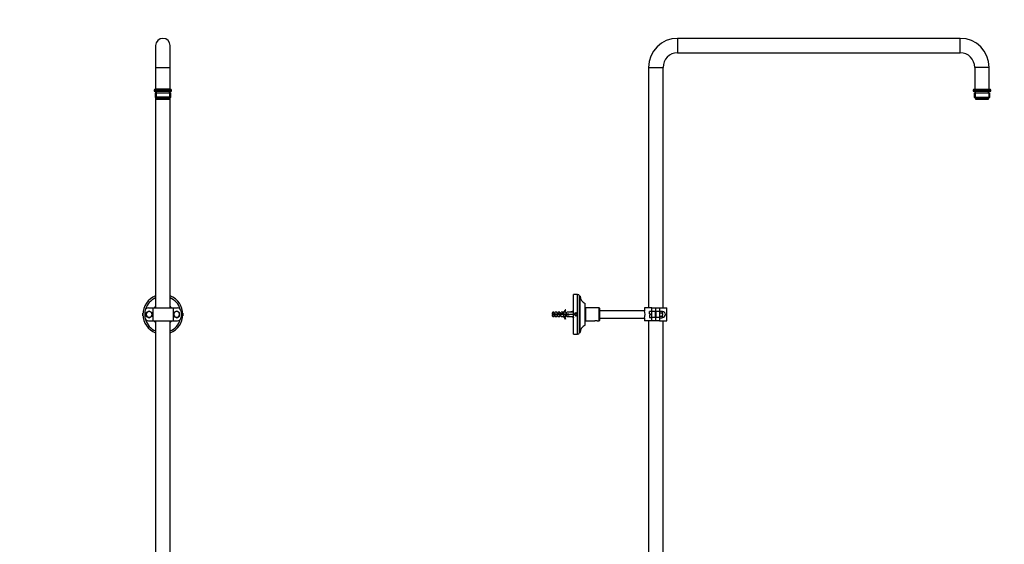
# Model space of a CAD drawing. Units: millimetres. Extents: x 0 to 2460, y 0 to 4938.
# Drawn here: x 1102 to 2460, y 3219 to 3943 of the extents above; entities that cross this region are included whole.
import ezdxf
from ezdxf import colors
from ezdxf.entities.mleader import LeaderData, LeaderLine
from ezdxf.math import Vec2, Vec3

# ---------------------------------------------------------------- set-up
doc = ezdxf.new("R2010")
doc.units = ezdxf.units.MM
for name, color, linetype in [('DV1_Défaut', 7, 'Continuous'), ('DV5_Défaut', 7, 'Continuous'), ('Défaut', 7, 'Continuous')]:
    doc.layers.add(name, color=color, linetype=linetype)

# ---------------------------------------------------------------- blocks, each defined once
blk = doc.blocks.new('_DOT')
at = {"color": 0}
blk.add_line((0, 0), (-1, 0), dxfattribs=at)
at = {"color": 0, "const_width": 0.333}
blk.add_lwpolyline([(-0.1665, 0, 1), (0.1665, 0, 1)], format="xyb", close=True, dxfattribs=at)
blk = doc.blocks.new('SE')
at = {"layer": 'DV1_Défaut', "color": 7, "linetype": 'Continuous'}
for p, q in [((1289.3, 3906.8), (1289.3, 3876.8)), ((1309.3, 3876.8), (1309.3, 3906.8)), ((1289.3, 3876.8), (1309.3, 3876.8)), ((1289.3, 3876.8), (1289.3, 3846.8)), ((1309.3, 3846.8), (1309.3, 3876.8)), ((1287.3, 3845.3), (1311.3, 3845.3)), ((1287.3, 3845.3), (1287.3, 3843.8)), ((1309.8, 3846.8), (1288.8, 3846.8)), ((1311.3, 3843.8), (1311.3, 3845.3)), ((1287.3, 3843.8), (1311.3, 3843.8)), ((1288.5, 3841.8), (1310.2, 3841.8)), ((1288.5, 3841.8), (1288.5, 3835.8)), ((1310.2, 3835.8), (1288.5, 3835.8)), ((1288.5, 3835.8), (1289.5, 3834.8)), ((1289.3, 3843.8), (1289.3, 3841.8)), ((1289.3, 3834.9), (1289.3, 3545)), ((1289.5, 3834.8), (1309.2, 3834.8)), ((1290, 3841.8), (1290, 3834.8)), ((1290.1, 3843.8), (1290.1, 3841.8)), ((1290.3, 3834.8), (1290.3, 3832.8)), ((1290.3, 3832.8), (1308.3, 3832.8)), ((1308.3, 3832.8), (1308.3, 3834.8)), ((1308.6, 3841.8), (1308.6, 3843.8)), ((1308.6, 3841.8), (1308.6, 3834.8)), ((1309.2, 3834.8), (1310.2, 3835.8)), ((1309.3, 3841.8), (1309.3, 3843.8)), ((1309.3, 3545), (1309.3, 3834.9)), ((1310.2, 3835.8), (1310.2, 3841.8)), ((1271.9, 3537.8), (1271.8, 3537.7)), ((1271.8, 3534.2), (1271.8, 3537.7)), ((1271.8, 3534.2), (1271.9, 3534.2)), ((1274.3, 3540), (1274.3, 3532)), ((1277.8, 3539.2), (1276.3, 3538.3)), ((1276.3, 3538.3), (1276.3, 3536.6)), ((1276.3, 3536.6), (1276.3, 3536)), ((1276.3, 3536), (1276.3, 3535.4)), ((1276.3, 3535.4), (1276.3, 3533.7)), ((1276.3, 3533.7), (1277.8, 3532.8)), ((1278.3, 3539.5), (1277.8, 3539.2)), ((1277.8, 3532.8), (1278.3, 3532.5)), ((1278.8, 3539.7), (1278.3, 3539.5)), ((1278.3, 3532.5), (1278.8, 3532.2)), ((1280.3, 3540.6), (1278.8, 3539.7)), ((1278.8, 3532.2), (1280.3, 3531.4)), ((1279.3, 3545), (1285.2, 3545)), ((1281.8, 3539.7), (1280.3, 3540.6)), ((1280.3, 3531.4), (1281.8, 3532.2)), ((1282.3, 3539.5), (1281.8, 3539.7)), ((1281.8, 3532.2), (1282.3, 3532.5)), ((1282.8, 3539.2), (1282.3, 3539.5)), ((1282.3, 3532.5), (1282.8, 3532.8)), ((1284.3, 3538.3), (1282.8, 3539.2)), ((1282.8, 3532.8), (1284.3, 3533.7)), ((1284.3, 3536.6), (1284.3, 3538.3)), ((1284.3, 3536), (1284.3, 3536.6)), ((1284.3, 3535.4), (1284.3, 3536)), ((1284.3, 3533.7), (1284.3, 3535.4)), ((1285.2, 3545), (1313.5, 3545)), ((1285.2, 3545), (1285.2, 3527)), ((1313.5, 3545), (1319.3, 3545)), ((1313.5, 3545), (1313.5, 3527)), ((1315.8, 3539.2), (1314.3, 3538.3)), ((1314.3, 3538.3), (1314.3, 3536.6)), ((1314.3, 3536.6), (1314.3, 3536)), ((1314.3, 3536), (1314.3, 3535.4)), ((1314.3, 3535.4), (1314.3, 3533.7)), ((1314.3, 3533.7), (1315.8, 3532.8)), ((1316.3, 3539.5), (1315.8, 3539.2)), ((1315.8, 3532.8), (1316.3, 3532.5)), ((1316.8, 3539.7), (1316.3, 3539.5)), ((1316.3, 3532.5), (1316.8, 3532.2)), ((1318.3, 3540.6), (1316.8, 3539.7)), ((1316.8, 3532.2), (1318.3, 3531.4)), ((1319.8, 3539.7), (1318.3, 3540.6)), ((1318.3, 3531.4), (1319.8, 3532.2)), ((1320.3, 3539.5), (1319.8, 3539.7)), ((1319.8, 3532.2), (1320.3, 3532.5)), ((1320.8, 3539.2), (1320.3, 3539.5)), ((1320.3, 3532.5), (1320.8, 3532.8)), ((1322.3, 3538.3), (1320.8, 3539.2)), ((1320.8, 3532.8), (1322.3, 3533.7)), ((1322.3, 3536.6), (1322.3, 3538.3)), ((1322.3, 3536), (1322.3, 3536.6)), ((1322.3, 3535.4), (1322.3, 3536)), ((1322.3, 3533.7), (1322.3, 3535.4)), ((1324.3, 3540), (1324.3, 3532)), ((1326.8, 3537.7), (1326.8, 3537.8)), ((1326.8, 3537.7), (1326.8, 3534.2)), ((1326.8, 3534.2), (1326.8, 3534.2)), ((1279.3, 3527), (1285.2, 3527)), ((1285.2, 3527), (1313.5, 3527)), ((1289.3, 3527), (1289.3, 3197.4)), ((1309.3, 3197.7), (1309.3, 3527)), ((1313.5, 3527), (1319.3, 3527))]:
    blk.add_line(p, q, dxfattribs=at)
for centre, radius, start, end in [((1299.3, 3906.8), 10, 0, 180), ((1288.8, 3845.3), 1.5, 90, 180), ((1309.8, 3845.3), 1.5, 0, 90), ((1299.3, 3536), 27.5, 111.3237, 248.6763), ((1299.3, 3536), 27.5, 0, 68.6763), ((1299.3, 3536), 25, 113.5782, 163.7398), ((1299.3, 3536), 15, 131.8103, 143.1301), ((1299.3, 3536), 25, 16.2602, 66.4218), ((1299.3, 3536), 15, 36.8699, 48.1897), ((1279.3, 3540), 5, 90, 180), ((1279.3, 3532), 5, 180, 270), ((1280.3, 3536), 4, 120, 180), ((1280.3, 3536), 4.04, 128.2132, 171.7868), ((1280.3, 3536), 4, 180, 240), ((1280.3, 3536), 4.04, 188.2132, 231.7868), ((1280.3, 3536), 4, 60, 120), ((1280.3, 3536), 4, 240, 300), ((1280.3, 3536), 4.04, 68.2132, 111.7868), ((1280.3, 3536), 4.04, 248.2132, 291.7868), ((1280.3, 3536), 4, 0, 60), ((1280.3, 3536), 4, 300, 0), ((1280.3, 3536), 4.04, 8.2132, 51.7868), ((1280.3, 3536), 4.04, 308.2132, 351.7868), ((1299.3, 3536), 27.5, 291.3237, 0), ((1318.3, 3536), 4, 120, 180), ((1318.3, 3536), 4.04, 128.2132, 171.7868), ((1318.3, 3536), 4, 180, 240), ((1318.3, 3536), 4.04, 188.2132, 231.7868), ((1318.3, 3536), 4, 60, 120), ((1318.3, 3536), 4, 240, 300), ((1318.3, 3536), 4.04, 68.2132, 111.7868), ((1318.3, 3536), 4.04, 248.2132, 291.7868), ((1319.3, 3540), 5, 0, 90), ((1319.3, 3532), 5, 270, 0), ((1318.3, 3536), 4, 0, 60), ((1318.3, 3536), 4, 300, 0), ((1318.3, 3536), 4.04, 8.2132, 51.7868), ((1318.3, 3536), 4.04, 308.2132, 351.7868), ((1299.3, 3536), 25, 196.2602, 246.4218), ((1299.3, 3536), 15, 216.8699, 228.1897), ((1299.3, 3536), 25, 293.5782, 343.7398), ((1299.3, 3536), 15, 311.8103, 323.1301)]:
    blk.add_arc(centre, radius, start, end, dxfattribs=at)
blk = doc.blocks.new('SE4')
at = {"layer": 'DV5_Défaut', "color": 7, "linetype": 'Continuous'}
for p, q in [((2009.3, 3916.8), (2009.3, 3896.8)), ((2399.3, 3916.8), (2009.3, 3916.8)), ((2399.3, 3896.8), (2399.3, 3916.8)), ((2009.3, 3896.8), (2399.3, 3896.8)), ((1969.3, 3876.8), (1989.3, 3876.8)), ((1969.3, 3876.8), (1969.3, 3545)), ((1989.3, 3545), (1989.3, 3876.8)), ((2439.3, 3876.8), (2419.3, 3876.8)), ((2419.3, 3876.8), (2419.3, 3846.8)), ((2439.3, 3846.8), (2439.3, 3876.8)), ((2417.3, 3845.3), (2441.3, 3845.3)), ((2417.3, 3845.3), (2417.3, 3843.8)), ((2418.8, 3846.8), (2439.8, 3846.8)), ((2441.3, 3843.8), (2441.3, 3845.3)), ((2417.3, 3843.8), (2441.3, 3843.8)), ((2418.4, 3841.8), (2440.1, 3841.8)), ((2418.4, 3841.8), (2418.4, 3835.8)), ((2418.4, 3835.8), (2440.1, 3835.8)), ((2418.4, 3835.8), (2419.4, 3834.8)), ((2419.4, 3834.8), (2439.1, 3834.8)), ((2419.9, 3841.8), (2419.9, 3834.8)), ((2420, 3843.8), (2420, 3841.8)), ((2420.3, 3834.8), (2420.3, 3832.8)), ((2420.3, 3832.8), (2438.3, 3832.8)), ((2438.3, 3832.8), (2438.3, 3834.8)), ((2438.5, 3841.8), (2438.5, 3843.8)), ((2438.6, 3841.8), (2438.6, 3834.8)), ((2439.1, 3834.8), (2440.1, 3835.8)), ((2440.1, 3835.8), (2440.1, 3841.8)), ((1865.8, 3508.5), (1865.8, 3563.5)), ((1871.3, 3563.5), (1865.8, 3563.5)), ((1871.3, 3508.5), (1871.3, 3563.5)), ((1873.8, 3511), (1873.8, 3561)), ((1874.8, 3561), (1873.8, 3561)), ((1874.8, 3511), (1874.8, 3561)), ((1873.8, 3542.5), (1873.8, 3557)), ((1881.8, 3521), (1881.8, 3551)), ((1837.3, 3539), (1836.1, 3537.8)), ((1836.1, 3537.8), (1836.1, 3536.5)), ((1837.3, 3536.5), (1836.1, 3536.5)), ((1836.1, 3535.5), (1836.1, 3534.2)), ((1836.1, 3535.5), (1837.3, 3535.5)), ((1836.1, 3534.2), (1837.3, 3533)), ((1837.3, 3539), (1837.3, 3536.5)), ((1839.1, 3539), (1837.3, 3539)), ((1843, 3536.5), (1837.3, 3536.5)), ((1837.3, 3533), (1837.3, 3535.5)), ((1837.3, 3535.5), (1843.2, 3535.5)), ((1837.3, 3533), (1839.1, 3533)), ((1839.1, 3538.2), (1839.1, 3539)), ((1839.1, 3538.2), (1840.1, 3538.2)), ((1839.1, 3533.7), (1839.1, 3533)), ((1840.1, 3533.7), (1839.1, 3533.7)), ((1840.1, 3538.2), (1840.6, 3539)), ((1840.1, 3533.7), (1840.6, 3533)), ((1843.1, 3539), (1840.6, 3539)), ((1840.6, 3533), (1843.1, 3533)), ((1845, 3537.1), (1843, 3536.5)), ((1843.1, 3538.2), (1843.1, 3539)), ((1843.1, 3538.2), (1844.1, 3538.2)), ((1843.1, 3533.7), (1843.1, 3533)), ((1844.1, 3533.7), (1843.1, 3533.7)), ((1843.2, 3535.5), (1844.9, 3536)), ((1843.9, 3536.7), (1843.9, 3535.7)), ((1844.1, 3538.2), (1844.6, 3539)), ((1844.1, 3533.7), (1844.6, 3533)), ((1847.1, 3539), (1844.6, 3539)), ((1844.6, 3533), (1847.1, 3533)), ((1844.9, 3536), (1847.2, 3535)), ((1847.2, 3536.1), (1845, 3537.1)), ((1847.1, 3538.2), (1847.1, 3539)), ((1847.1, 3538.2), (1848.1, 3538.2)), ((1847.1, 3533.7), (1847.1, 3533)), ((1848.1, 3533.7), (1847.1, 3533.7)), ((1850.8, 3537.4), (1847.2, 3536.1)), ((1847.2, 3535), (1850.8, 3536.3)), ((1848.1, 3538.2), (1848.6, 3539)), ((1848.1, 3533.7), (1848.6, 3533)), ((1851.1, 3539), (1848.6, 3539)), ((1848.6, 3533), (1851.1, 3533)), ((1851.1, 3539), (1850.8, 3538.9)), ((1851.1, 3538.9), (1850.8, 3538.9)), ((1852.8, 3536.5), (1850.8, 3537.4)), ((1850.8, 3536.3), (1852.6, 3535.5)), ((1850.8, 3533.1), (1851.1, 3533)), ((1850.8, 3533.1), (1851.1, 3533.1)), ((1851.1, 3538.2), (1851.1, 3538.9)), ((1851.1, 3538.2), (1851.9, 3538.2)), ((1851.9, 3533.7), (1851.1, 3533.7)), ((1851.1, 3533.1), (1851.1, 3533.7)), ((1851.9, 3538.2), (1852.6, 3539)), ((1851.9, 3533.7), (1852.6, 3533)), ((1855.1, 3539), (1852.6, 3539)), ((1852.6, 3535.5), (1859.1, 3535.5)), ((1852.6, 3533), (1855.1, 3533)), ((1859.1, 3536.5), (1852.8, 3536.5)), ((1855.1, 3542.1), (1854.5, 3542.4)), ((1855.1, 3539), (1855.1, 3538.2)), ((1855.1, 3538.2), (1855.9, 3538.2)), ((1855.1, 3533.7), (1855.1, 3533)), ((1855.9, 3533.7), (1855.1, 3533.7)), ((1855.9, 3538.2), (1856.6, 3539)), ((1855.9, 3533.7), (1856.6, 3533)), ((1860.1, 3539), (1856.6, 3539)), ((1856.6, 3533), (1860.1, 3533)), ((1859.1, 3535.5), (1859.1, 3536.5)), ((1865.7, 3540.3), (1860.1, 3539)), ((1865.7, 3536), (1860.1, 3536)), ((1865.7, 3531.7), (1860.1, 3533)), ((1865.8, 3540), (1865.7, 3540.3)), ((1865.8, 3536.1), (1865.7, 3536)), ((1865.8, 3535.9), (1865.7, 3536)), ((1865.8, 3532), (1865.7, 3531.7)), ((1868.2, 3537), (1867.6, 3536)), ((1867.6, 3536), (1868.2, 3535)), ((1869.3, 3537), (1868.2, 3537)), ((1868.2, 3535), (1869.3, 3535)), ((1869.9, 3536), (1869.3, 3537)), ((1869.3, 3535), (1869.9, 3536)), ((1882.3, 3545), (1881.8, 3544.5)), ((1882.3, 3545), (1882.3, 3527)), ((1901.3, 3545), (1882.3, 3545)), ((1901.3, 3527), (1901.3, 3545)), ((1901.8, 3544.5), (1901.3, 3545)), ((1901.8, 3544.5), (1901.8, 3527.5)), ((1963.8, 3541), (1901.8, 3541)), ((1973.8, 3545), (1963.8, 3545)), ((1963.8, 3545), (1963.8, 3541)), ((1970.5, 3536.6), (1970.5, 3539.8)), ((1970.5, 3536.6), (1970.8, 3536.6)), ((1970.8, 3535.4), (1970.5, 3535.4)), ((1970.5, 3535.4), (1970.5, 3532.2)), ((1973.8, 3540.2), (1970.8, 3540.1)), ((1970.8, 3536.6), (1970.8, 3540.1)), ((1970.8, 3536.6), (1971.8, 3536.6)), ((1971.8, 3535.4), (1970.8, 3535.4)), ((1970.8, 3535.4), (1970.8, 3531.8)), ((1970.8, 3531.8), (1973.8, 3531.7)), ((1971.8, 3536.6), (1971.8, 3535.4)), ((1973.8, 3545), (1978.8, 3545)), ((1973.8, 3540), (1973.8, 3545)), ((1973.8, 3532), (1973.8, 3540)), ((1978.8, 3540), (1973.8, 3540)), ((1973.8, 3532), (1978.8, 3532)), ((1973.8, 3527), (1973.8, 3532)), ((1978.8, 3545), (1978.8, 3540)), ((1978.8, 3532), (1978.8, 3540)), ((1979.3, 3538.5), (1978.8, 3538.5)), ((1978.8, 3538), (1979.3, 3538)), ((1978.8, 3534), (1979.3, 3534)), ((1978.8, 3533.5), (1979.3, 3533.5)), ((1978.8, 3532), (1978.8, 3527)), ((1979.3, 3545), (1984.3, 3545)), ((1979.3, 3540), (1979.3, 3545)), ((1979.3, 3540), (1979.3, 3532)), ((1984.3, 3540), (1979.3, 3540)), ((1979.3, 3532), (1984.3, 3532)), ((1979.3, 3527), (1979.3, 3532)), ((1984.3, 3545), (1994.3, 3545)), ((1984.3, 3545), (1984.3, 3540)), ((1984.8, 3540.6), (1984.3, 3540.3)), ((1984.8, 3540.6), (1984.3, 3540.3)), ((1984.3, 3540), (1984.3, 3532)), ((1984.3, 3538.6), (1984.8, 3538.3)), ((1984.8, 3533.7), (1984.3, 3533.4)), ((1984.3, 3532), (1984.3, 3527)), ((1984.8, 3540.6), (1988, 3540.6)), ((1984.8, 3538.3), (1988, 3538.3)), ((1984.8, 3533.7), (1988, 3533.7)), ((1988, 3540.6), (1988.5, 3539.7)), ((1988.5, 3540), (1988, 3540.6)), ((1988.5, 3539.2), (1988, 3538.3)), ((1988, 3538.3), (1988.5, 3536.6)), ((1988, 3533.7), (1988.5, 3532.8)), ((1988.5, 3532.2), (1988, 3531.4)), ((1988, 3531.4), (1988.5, 3532)), ((1988.5, 3539.7), (1988.5, 3540)), ((1988.5, 3539.7), (1988.5, 3539.5)), ((1988.5, 3539.5), (1988.5, 3539.2)), ((1988.5, 3536.6), (1988.5, 3539.2)), ((1988.5, 3536.6), (1988.5, 3536)), ((1988.5, 3536), (1988.5, 3535.4)), ((1988.5, 3532.8), (1988.5, 3535.4)), ((1988.5, 3532.8), (1988.5, 3532.5)), ((1988.5, 3532.5), (1988.5, 3532.2)), ((1988.5, 3532.2), (1988.5, 3532)), ((1994.3, 3527), (1994.3, 3545)), ((1854.5, 3529.6), (1855.1, 3529.9)), ((1873.8, 3515), (1873.8, 3529.5)), ((1881.8, 3527.5), (1882.3, 3527)), ((1882.3, 3527), (1895, 3527)), ((1898.5, 3527), (1895, 3527)), ((1898.4, 3527), (1901.3, 3527)), ((1901.3, 3527), (1901.8, 3527.5)), ((1901.8, 3531), (1963.8, 3531)), ((1963.8, 3531.1), (1963.8, 3527)), ((1973.8, 3527), (1963.8, 3527)), ((1969.3, 3527), (1969.3, 3095)), ((1978.8, 3527), (1973.8, 3527)), ((1984.3, 3527), (1979.3, 3527)), ((1984.3, 3531.7), (1984.8, 3531.4)), ((1984.3, 3531.7), (1984.8, 3531.4)), ((1984.3, 3527), (1994.3, 3527)), ((1984.8, 3531.4), (1988, 3531.4)), ((1989.3, 3095), (1989.3, 3527)), ((1865.8, 3508.5), (1871.3, 3508.5)), ((1873.8, 3511), (1874.8, 3511))]:
    blk.add_line(p, q, dxfattribs=at)
for radius in [1.75, 1.65]:
    blk.add_circle((1868.8, 3536), radius, dxfattribs=at)
for centre, radius, start, end in [((2009.3, 3876.8), 40, 90, 180), ((2399.3, 3876.8), 40, 0, 90), ((2009.3, 3876.8), 20, 90, 180), ((2399.3, 3876.8), 20, 0, 90), ((2418.8, 3845.3), 1.5, 90, 180), ((2439.8, 3845.3), 1.5, 0, 90), ((1871.3, 3561), 2.5, 0, 90), ((1886.7, 3561.9), 12, 184.421, 245.5631), ((1843.2, 3530.8), 6.74, 122.2012, 129.4649), ((1843.2, 3541.2), 6.74, 230.5351, 237.7988), ((1848.5, 3545), 6.57, 293.0263, 336.4591), ((1848.5, 3545), 7.27, 290.7123, 335.8453), ((1848.5, 3526.9), 7.27, 24.1547, 69.2877), ((1848.5, 3526.9), 6.57, 23.5409, 66.9737), ((1868.8, 3536), 2, 255, 195), ((1949.6, 3536), 15, 340.5607, 19.4393), ((1970.8, 3539.8), 0.33, 92, 180), ((1970.8, 3532.2), 0.33, 180, 268), ((1988.5, 3536), 4, 0, 90), ((1988.5, 3536), 4, 270, 0), ((1886.7, 3510.1), 12, 114.4369, 175.579), ((1871.3, 3511), 2.5, 270, 0)]:
    blk.add_arc(centre, radius, start, end, dxfattribs=at)
for major_axis, ratio, start_param, end_param in [((51.9, 0.8), 0.055876, 1.194522, 1.314474), ((51.9, 2.9), 0.014553, -1.316105, -1.196154), ((51.9, -2.9), 0.014553, 1.196154, 1.316105), ((51.9, -0.8), 0.055876, -1.314474, -1.194522)]:
    blk.add_ellipse((1846.9, 3536), major_axis=major_axis, ratio=ratio, start_param=start_param, end_param=end_param, dxfattribs=at)
for points, knots in [([(1841.9, 3536.5), (1842, 3536.4), (1842, 3536.3), (1842, 3536.2), (1842.1, 3536.1), (1842.1, 3535.9), (1842.1, 3535.7), (1842.2, 3535.6), (1842.2, 3535.6), (1842.2, 3535.5)], [0, 0, 0, 0, 0.293477, 0.293477, 0.293477, 0.763203, 0.763203, 0.763203, 1, 1, 1, 1]), ([(1842.7, 3535.5), (1842.7, 3535.7), (1842.6, 3536), (1842.6, 3536.3), (1842.6, 3536.4), (1842.5, 3536.5)], [0, 0, 0, 0, 0.757369, 0.757369, 1, 1, 1, 1]), ([(1843.2, 3535.5), (1843.2, 3535.7), (1843.1, 3535.9), (1843.1, 3536.2), (1843, 3536.3), (1843, 3536.5)], [0, 0, 0, 0, 0.520807, 0.520807, 1, 1, 1, 1]), ([(1844.7, 3535.7), (1844.6, 3535.8), (1844.6, 3535.9), (1844.6, 3536.3), (1844.5, 3536.6), (1844.5, 3536.9)], [0, 0, 0, 0, 0.187738, 0.187738, 1, 1, 1, 1]), ([(1845.1, 3535.9), (1845.1, 3536), (1845.1, 3536.2), (1845, 3536.5), (1845, 3536.8), (1844.9, 3537)], [0, 0, 0, 0, 0.345244, 0.345244, 1, 1, 1, 1]), ([(1846, 3536.6), (1846, 3536.4), (1846.1, 3536.2), (1846.2, 3535.8), (1846.2, 3535.6), (1846.2, 3535.4)], [0, 0, 0, 0, 0.4712234, 0.4712234, 1, 1, 1, 1]), ([(1846.7, 3535.2), (1846.7, 3535.3), (1846.7, 3535.5), (1846.6, 3535.9), (1846.6, 3536.1), (1846.6, 3536.4)], [0, 0, 0, 0, 0.399581, 0.399581, 1, 1, 1, 1]), ([(1847.3, 3535.1), (1847.3, 3535.3), (1847.2, 3535.7), (1847.1, 3536.1), (1847.1, 3536.1), (1847.1, 3536.1)], [0, 0, 0, 0, 0.950942, 0.950942, 1, 1, 1, 1]), ([(1847.1, 3533.7), (1847.1, 3533.7), (1847.1, 3533.7), (1847.1, 3533.7), (1847.1, 3533.7), (1847.1, 3533.8)], [0, 0, 0, 0, 0.056808, 0.056808, 1, 1, 1, 1]), ([(1848, 3536.4), (1848, 3536.4), (1848, 3536.3), (1848.1, 3536), (1848.2, 3535.7), (1848.3, 3535.4)], [0, 0, 0, 0, 0.048135, 0.048135, 1, 1, 1, 1]), ([(1849.2, 3535.7), (1849.2, 3535.8), (1849.2, 3535.8), (1849.1, 3536.1), (1849, 3536.4), (1849, 3536.7)], [0, 0, 0, 0, 0.110433, 0.110433, 1, 1, 1, 1]), ([(1849.9, 3537), (1849.9, 3536.9), (1849.9, 3536.8), (1850, 3536.4), (1850.1, 3536.2), (1850.1, 3536.1)], [0, 0, 0, 0, 0.487744, 0.487744, 1, 1, 1, 1]), ([(1850.6, 3536.2), (1850.6, 3536.4), (1850.6, 3536.5), (1850.5, 3536.8), (1850.5, 3537.1), (1850.4, 3537.3)], [0, 0, 0, 0, 0.335434, 0.335434, 1, 1, 1, 1]), ([(1851.1, 3536.2), (1851, 3536.5), (1851, 3536.7), (1850.9, 3537.1), (1850.8, 3537.3), (1850.8, 3537.4)], [0, 0, 0, 0, 0.50564, 0.50564, 1, 1, 1, 1]), ([(1851.9, 3536.9), (1851.9, 3536.9), (1851.9, 3536.9), (1852, 3536.5), (1852.1, 3536.1), (1852.2, 3535.7)], [0, 0, 0, 0, 0.0511867, 0.0511867, 1, 1, 1, 1]), ([(1852.7, 3535.5), (1852.7, 3535.8), (1852.6, 3536), (1852.6, 3536.3), (1852.6, 3536.4), (1852.6, 3536.4)], [0, 0, 0, 0, 0.8636869, 0.8636869, 1, 1, 1, 1]), ([(1854, 3536.5), (1854.1, 3536.3), (1854.1, 3536.1), (1854.2, 3535.8), (1854.2, 3535.6), (1854.2, 3535.5)], [0, 0, 0, 0, 0.6001059, 0.6001059, 1, 1, 1, 1]), ([(1854.7, 3535.5), (1854.7, 3535.6), (1854.6, 3535.8), (1854.6, 3536.1), (1854.6, 3536.3), (1854.5, 3536.5)], [0, 0, 0, 0, 0.4805002, 0.4805002, 1, 1, 1, 1]), ([(1855.2, 3533.7), (1855.1, 3533.7), (1855.1, 3533.7), (1855.1, 3533.8), (1855.1, 3533.8), (1855.1, 3533.8)], [0, 0, 0, 0, 0.749465, 0.749465, 1, 1, 1, 1]), ([(1856, 3536.5), (1856, 3536.4), (1856.1, 3536.3), (1856.1, 3535.9), (1856.2, 3535.7), (1856.2, 3535.5)], [0, 0, 0, 0, 0.318774, 0.318774, 1, 1, 1, 1]), ([(1856.7, 3535.5), (1856.7, 3535.5), (1856.7, 3535.6), (1856.6, 3535.9), (1856.6, 3536.2), (1856.5, 3536.5)], [0, 0, 0, 0, 0.1699803, 0.1699803, 1, 1, 1, 1]), ([(1857.2, 3535.5), (1857.2, 3535.7), (1857.1, 3536), (1857, 3536.4), (1857, 3536.4), (1857, 3536.5)], [0, 0, 0, 0, 0.782871, 0.782871, 1, 1, 1, 1]), ([(1858, 3536.5), (1858, 3536.5), (1858, 3536.5), (1858.1, 3536.1), (1858.2, 3535.8), (1858.2, 3535.5)], [0, 0, 0, 0, 0.041041, 0.041041, 1, 1, 1, 1]), ([(1988.5, 3535.4), (1988.4, 3535.1), (1988.4, 3534.8), (1988.2, 3534.3), (1988.1, 3534), (1988, 3533.7)], [0, 0, 0, 0, 0.5, 0.5, 1, 1, 1, 1])]:
    blk.add_open_spline(points, degree=3, knots=knots, dxfattribs=at)
for points in [[(1843.9, 3537), (1844, 3536.6), (1844.1, 3536.2), (1844.2, 3535.8)], [(1848.7, 3535.5), (1848.6, 3535.9), (1848.6, 3536.2), (1848.5, 3536.6)], [(1853.2, 3535.5), (1853.2, 3535.8), (1853.1, 3536.2), (1853, 3536.5)], [(1855.2, 3535.5), (1855.2, 3535.8), (1855.1, 3536.2), (1855, 3536.5)], [(1858.7, 3535.5), (1858.6, 3535.8), (1858.6, 3536.2), (1858.5, 3536.5)], [(1859.1, 3536.3), (1859, 3536.4), (1859, 3536.4), (1859, 3536.5)], [(1984.8, 3538.3), (1984.6, 3538.1), (1984.4, 3537.9), (1984.3, 3537.7)], [(1984.3, 3534.3), (1984.4, 3534.1), (1984.6, 3533.9), (1984.8, 3533.7)]]:
    blk.add_open_spline(points, degree=3, dxfattribs=at)

msp = doc.modelspace()

# ---------------------------------------------------------------- block references
at = {"layer": 'Défaut'}
for name in ['SE', 'SE4']:
    msp.add_blockref(name, (0, 0), dxfattribs=at)

# ---------------------------------------------------------------- leaders
at = {"layer": 'Défaut', "color": 7, "linetype": 'Continuous'}
ml = msp.add_multileader_mtext('Standard', dxfattribs=at)
ml.set_content('{\\pxsm0.9;\\fSolid Edge ISO|b1||i0||c0|p34;\\W1.;22/08/2016\\P}', color=256)
ml.set_leader_properties()
ml.set_arrow_properties(name='DOT')
ml.build(insert=Vec2(0, 0))
ml.multileader.update_dxf_attribs({"leader_type": 0, "dogleg_length": 0, "arrow_head_size": 12})
ctx = ml.context
ctx.base_point, ctx.char_height, ctx.arrow_head_size, ctx.landing_gap_size = Vec3(2372.6, 4931), 12, 12, 4.2
notes = []
notes.append((ctx, [(0, (0, 0, 0), (0, 0), (1, 0), 1, [])]))
ctx.mtext.insert = Vec3(2374.6, 4937.1)
for ctx, leaders in notes:
    for number, flags, end, landing, length, lines in leaders:
        leader = LeaderData()
        leader.index, (leader.has_last_leader_line, leader.has_dogleg_vector, leader.attachment_direction) = number, flags
        leader.last_leader_point, leader.dogleg_vector, leader.dogleg_length = Vec3(end), Vec3(landing), length
        for number, points, colour, breaks in lines:
            line = LeaderLine()
            line.index, line.vertices, line.color, line.breaks = number, Vec3.list(points), colors.encode_raw_color(colour), breaks
            leader.lines.append(line)
        ctx.leaders.append(leader)

doc.saveas('drawing.dxf')
